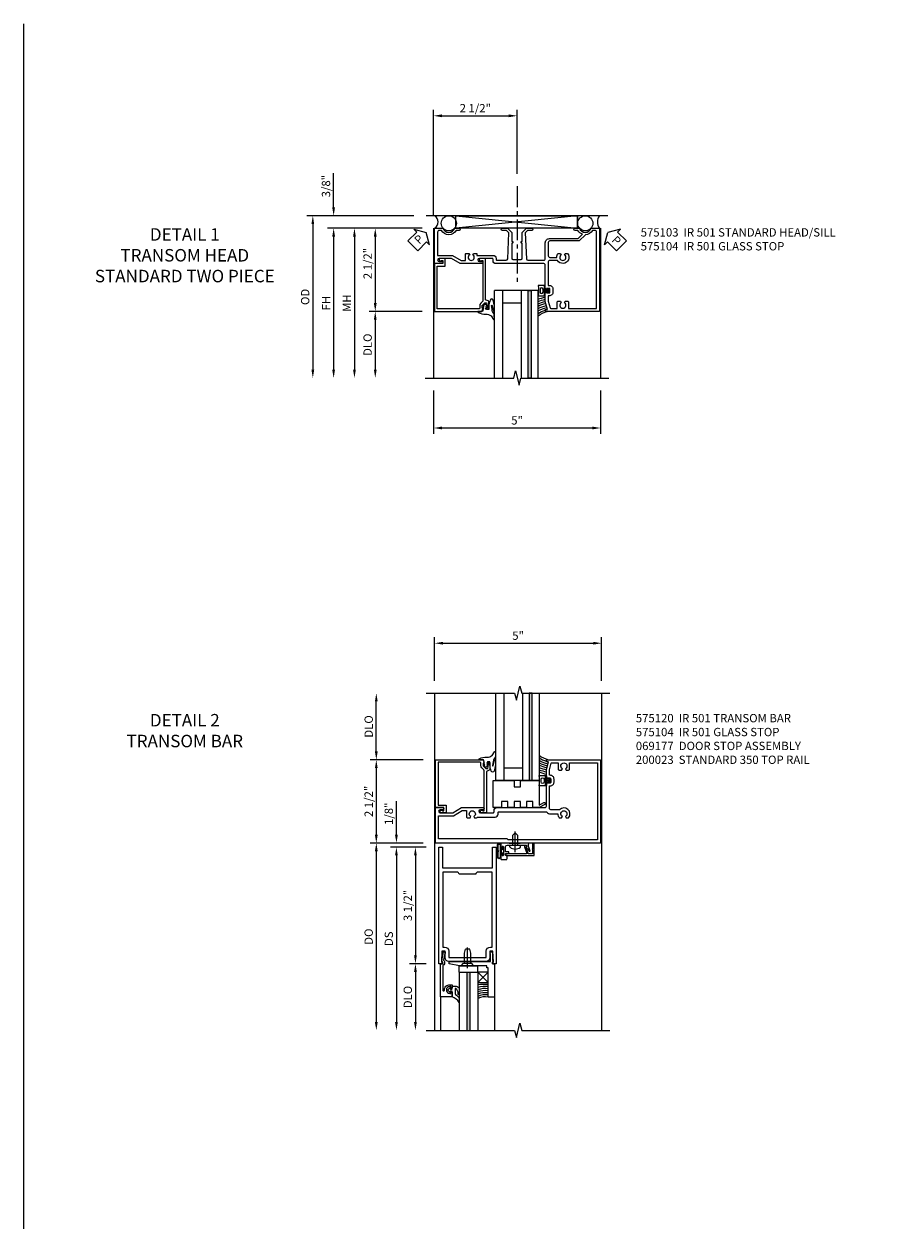
# Model space of a CAD drawing. Extents: x 0 to 114, y 0 to 73.
# Drawn here: x 0 to 27, y 37 to 73 of the extents above; entities that cross this region are included whole.
import ezdxf

# ---------------------------------------------------------------- set-up
doc = ezdxf.new("R2010")
doc.units = 0
doc.header["$LTSCALE"] = 0.5
doc.header["$MEASUREMENT"] = 0
doc.linetypes.add('CENTER', pattern=[2, 1.25, -0.25, 0.25, -0.25])
doc.layers.get('0').update_dxf_attribs({"color": 4, "linetype": 'CONTINUOUS'})
for name, color, linetype in [('CENTER', 1, 'CENTER'), ('DIME', 2, 'CONTINUOUS'), ('FORMAT', 7, 'CONTINUOUS'), ('TEXT', 3, 'CONTINUOUS')]:
    doc.layers.add(name, color=color, linetype=linetype)
doc.styles.get("Standard").update_dxf_attribs({"font": 'arial.ttf'})
doc.styles.add('TXT', font='arial.ttf')
doc.dimstyles.new('EXT_ON-OFF', dxfattribs={"dimscale": 2, "dimtxt": 0.125, "dimasz": 0.125, "dimexe": 0.09, "dimexo": 0.1875, "dimgap": 0.05, "dimtad": 3, "dimdec": 5, "dimzin": 3, "dimdsep": 46, "dimlunit": 5, "dimtxsty": 'TXT', "dimcen": 0, "dimse2": 1, "dimazin": 0, "dimtfac": 1, "dimtdec": 5, "dimtofl": 0, "dimtmove": 0, "dimatfit": 0, "dimfxl": 1, "dimfrac": 2, "dimtolj": 1, "dimtzin": 3, "dimarcsym": 0})
doc.dimstyles.new('EXT_ON-ON', dxfattribs={"dimscale": 2, "dimtxt": 0.125, "dimasz": 0.125, "dimexe": 0.09, "dimexo": 0.1875, "dimgap": 0.05, "dimtad": 3, "dimdec": 5, "dimzin": 3, "dimdsep": 46, "dimlunit": 5, "dimtxsty": 'TXT', "dimcen": 0, "dimazin": 0, "dimtfac": 1, "dimtdec": 5, "dimtofl": 0, "dimtmove": 0, "dimatfit": 0, "dimfxl": 1, "dimfrac": 2, "dimtolj": 1, "dimtzin": 3, "dimarcsym": 0})

# ---------------------------------------------------------------- blocks, each defined once
blk = doc.blocks.new('B200023')
for points in [[(1.612, 0), (1.612, 0.05), (1.644, 0.05), (1.62775, 0.374), (1.534, 0.374), (1.534, 0.1875, -0.41421356), (1.409, 0.0625), (0.315, 0.0625, -0.41421356), (0.19, 0.1875), (0.19, 0.374), (0.09625, 0.374), (0.08, 0.05), (0.112, 0.05), (0.112, 0), (0, 0), (0, 3.5), (0.112, 3.5), (0.112, 2.875), (1.612, 2.875), (1.612, 3.5), (1.724, 3.5), (1.724, 0)], [(1.112, 2.6875), (0.612, 2.6875, 0.41421356), (0.5495, 2.75), (0.125, 2.75), (0.125, 0.499), (0.174, 0.499, -0.41421356), (0.299, 0.374), (0.299, 0.1875), (1.425, 0.1875), (1.425, 0.374, -0.41421356), (1.55, 0.499), (1.599, 0.499), (1.599, 2.75), (1.1745, 2.75, 0.41421356)]]:
    blk.add_lwpolyline(points, format="xyb", close=True)
blk = doc.blocks.new('*D18')
at = {"layer": 'DIME', "color": 0, "lineweight": -2, "transparency": 16777216}
for p, q in [((-0.25, -0.125), (-0.755, -0.125)), ((-0.575, -0.375), (-0.575, -3.375)), ((-0.25, -3.625), (-0.755, -3.625))]:
    blk.add_line(p, q, dxfattribs=at)
at = {"layer": 'DIME', "color": 0, "transparency": 16777216}
for points in [[(-0.617, -0.375), (-0.534, -0.375), (-0.575, -0.125)], [(-0.617, -3.375), (-0.534, -3.375), (-0.575, -3.625)]]:
    blk.add_solid(points, dxfattribs=at)
at = {"layer": 'DIME', "color": 0, "transparency": 16777216, "insert": (-0.805, -1.875), "char_height": 0.25, "attachment_point": 5, "rotation": 90}
blk.add_mtext('\\A1;3 1/2"', dxfattribs=at)
blk = doc.blocks.new('*D17')
at = {"layer": 'DIME', "color": 0, "lineweight": -2, "transparency": 16777216}
for p, q in [((-0.25, -3.625), (-0.755, -3.625)), ((-0.575, -3.875), (-0.575, -5.375))]:
    blk.add_line(p, q, dxfattribs=at)
at = {"layer": 'DIME', "color": 0, "transparency": 16777216}
for points in [[(-0.617, -3.875), (-0.534, -3.875), (-0.575, -3.625)], [(-0.617, -5.375), (-0.534, -5.375), (-0.575, -5.625)]]:
    blk.add_solid(points, dxfattribs=at)
at = {"layer": 'DIME', "color": 0, "transparency": 16777216, "insert": (-0.805, -4.625), "char_height": 0.25, "attachment_point": 5, "rotation": 90}
blk.add_mtext('\\A1;DLO', dxfattribs=at)
blk = doc.blocks.new('B575045')
blk.add_lwpolyline([(-0.9375, -0.0415), (-0.9605, -0.0215), (-0.9605, -0.0015), (-0.9375, -0.0015), (-0.9375, 0.0625), (-0.9995, 0.0625), (-0.9995, 1.0625), (-0.8115, 1.0625), (-0.8115, 0.1875), (-0.7715, 0.1875), (-0.7715, 0.1255), (-0.2075, 0.1255), (-0.1875, 0.1055), (-0.1675, 0.1255), (0.047, 0.1255), (0.3595, 0.063), (0.3595, 0.0005), (-0.8795, 0.0005), (-0.8795, -0.2415), (-0.8695, -0.2415), (-0.8695, -0.2715, -0.4142136), (-0.8895, -0.2915), (-0.9175, -0.2915, -0.4142136), (-0.9375, -0.2715)], format="xyb", close=True)
blk = doc.blocks.new('B128910')
for p, q in [((0, 0.192), (0.081, 0.124)), ((0, -0.192), (0, 0.192)), ((0.081, 0.124), (0.081, -0.124)), ((0.081, 0.095), (0.375, 0.095)), ((0.375, 0.095), (0.5, 0.065)), ((0.5, -0.065), (0.5, 0.065)), ((0, -0.192), (0.081, -0.124)), ((0.081, -0.095), (0.375, -0.095)), ((0.375, -0.095), (0.5, -0.065))]:
    blk.add_line(p, q)
at = {"layer": 'CENTER'}
blk.add_line((-0.07, 0), (0.57, 0), dxfattribs=at)
blk = doc.blocks.new('B127040')
for p, q in [((-0.15625, 0.3125), (-0.15625, 0)), ((0.15625, 0.3125), (-0.15625, 0.3125)), ((-0.15625, 0), (0.15625, 0)), ((0.15625, 0), (0.15625, 0.3125))]:
    blk.add_line(p, q)
blk = doc.blocks.new('B575043')
blk.add_lwpolyline([(-0.862, 0.019), (-0.862, 0.751, -1.005435), (-0.811, 0.752, 0.417392), (-0.652, 0.591), (-0.581, 0.591), (-0.581, 0.676, 0.414214), (-0.613, 0.708), (-0.621, 0.708), (-0.621, 0.649), (-0.652, 0.649, -1), (-0.652, 0.851), (-0.621, 0.851), (-0.621, 0.792), (-0.613, 0.792, 0.414214), (-0.581, 0.824), (-0.581, 0.961), (-0.932, 0.961), (-0.932, -0.034, 0.414214), (-0.927, -0.039), (-0.87, -0.039), (-0.87, -0.106), (-0.893, -0.103), (-0.893, -0.123), (-0.844, -0.395), (-0.797, -0.395, 0.414214), (-0.792, -0.39), (-0.792, -0.35, 0.414214), (-0.797, -0.345), (-0.802, -0.345), (-0.837, -0.15, 0.247203), (-0.812, -0.103), (-0.812, -0.039, 0.37672)], format="xyb", close=True)
blk = doc.blocks.new('B027563-M4')
blk.add_lwpolyline([(0.26, 0.033), (0.26, -0.072, 0.122769), (0.275, -0.131, -0.135669), (0.382, -0.257), (0.382, -0.377, 0.200586), (0.172, -0.21), (0.172, -0.044, 0.427379), (0.162, -0.033), (0.126, -0.033, 0.601007), (0.118, -0.049), (0.129, -0.068, -0.919964), (0.112, -0.08), (0.053, -0.018, -0.417539), (0.053, 0.011), (0.113, 0.074, -0.902954), (0.129, 0.061), (0.117, 0.042, 0.588539), (0.126, 0.027), (0.162, 0.027, 0.437855), (0.172, 0.037), (0.172, 0.095, -0.414168), (0.192, 0.115), (0.293, 0.115, -0.416076), (0.382, 0.026), (0.382, -0.077, -0.073869), (0.375, -0.133, -0.99043), (0.355, -0.132), (0.357, -0.108, 0.262094), (0.275, 0.042, 0.564899), (0.26, 0.033)], format="xyb")
blk = doc.blocks.new('B027342')
for p, q in [((0, 0.1875), (0.5625, 0.1875)), ((0, 0), (0, 0.1875)), ((0, 0), (0.5625, 0)), ((0.5625, 0), (0.5625, 0.1875))]:
    blk.add_line(p, q)
blk = doc.blocks.new('*D1843')
at = {"layer": 'DIME', "color": 0, "lineweight": -2, "transparency": 16777216}
for p, q in [((-1.826, -3.625), (-1.826, -4.93)), ((3.188, -3.625), (3.188, -4.93)), ((-1.576, -4.75), (2.938, -4.75))]:
    blk.add_line(p, q, dxfattribs=at)
at = {"layer": 'DIME', "color": 0, "transparency": 16777216}
for points in [[(-1.576, -4.708), (-1.576, -4.792), (-1.826, -4.75)], [(2.938, -4.708), (2.938, -4.792), (3.188, -4.75)]]:
    blk.add_solid(points, dxfattribs=at)
at = {"layer": 'DIME', "color": 0, "transparency": 16777216, "insert": (0.681, -4.523), "char_height": 0.25, "attachment_point": 5}
blk.add_mtext('\\A1;5"', dxfattribs=at)
blk = doc.blocks.new('*D1844')
at = {"layer": 'DIME', "color": 0, "lineweight": -2, "transparency": 16777216}
for p, q in [((-2.17, 1.25), (-3.756, 1.25)), ((-3.576, 1), (-3.576, -1)), ((-2.17, -1.25), (-3.756, -1.25))]:
    blk.add_line(p, q, dxfattribs=at)
at = {"layer": 'DIME', "color": 0, "transparency": 16777216}
for points in [[(-3.618, 1), (-3.535, 1), (-3.576, 1.25)], [(-3.618, -1), (-3.535, -1), (-3.576, -1.25)]]:
    blk.add_solid(points, dxfattribs=at)
at = {"layer": 'DIME', "color": 0, "transparency": 16777216, "insert": (-3.806, 0.19), "char_height": 0.25, "attachment_point": 5, "rotation": 90}
blk.add_mtext('\\A1;2 1/2"', dxfattribs=at)
blk = doc.blocks.new('*D1845')
at = {"layer": 'DIME', "color": 0, "lineweight": -2, "transparency": 16777216}
for p, q in [((-2.17, 1.25), (-5.006, 1.25)), ((-4.826, 1), (-4.826, -3))]:
    blk.add_line(p, q, dxfattribs=at)
at = {"layer": 'DIME', "color": 0, "transparency": 16777216}
for points in [[(-4.868, 1), (-4.785, 1), (-4.826, 1.25)], [(-4.868, -3), (-4.785, -3), (-4.826, -3.25)]]:
    blk.add_solid(points, dxfattribs=at)
at = {"layer": 'DIME', "color": 0, "transparency": 16777216, "insert": (-5.051, -1), "char_height": 0.25, "attachment_point": 5, "rotation": 90}
blk.add_mtext('\\A1;FH', dxfattribs=at)
blk = doc.blocks.new('*D1846')
at = {"layer": 'DIME', "color": 0, "lineweight": -2, "transparency": 16777216}
for p, q in [((-2.42, 1.625), (-5.631, 1.625)), ((-5.451, 1.375), (-5.451, -3))]:
    blk.add_line(p, q, dxfattribs=at)
at = {"layer": 'DIME', "color": 0, "transparency": 16777216}
for points in [[(-5.493, 1.375), (-5.41, 1.375), (-5.451, 1.625)], [(-5.493, -3), (-5.41, -3), (-5.451, -3.25)]]:
    blk.add_solid(points, dxfattribs=at)
at = {"layer": 'DIME', "color": 0, "transparency": 16777216, "insert": (-5.681, -0.813), "char_height": 0.25, "attachment_point": 5, "rotation": 90}
blk.add_mtext('\\A1;OD', dxfattribs=at)
blk = doc.blocks.new('*D1847')
at = {"layer": 'DIME', "color": 0, "lineweight": -2, "transparency": 16777216}
for p, q in [((-2.17, -1.25), (-3.756, -1.25)), ((-3.576, -1.5), (-3.576, -3))]:
    blk.add_line(p, q, dxfattribs=at)
at = {"layer": 'DIME', "color": 0, "transparency": 16777216}
for points in [[(-3.618, -1.5), (-3.535, -1.5), (-3.576, -1.25)], [(-3.618, -3), (-3.535, -3), (-3.576, -3.25)]]:
    blk.add_solid(points, dxfattribs=at)
at = {"layer": 'DIME', "color": 0, "transparency": 16777216, "insert": (-3.806, -2.25), "char_height": 0.25, "attachment_point": 5, "rotation": 90}
blk.add_mtext('\\A1;DLO', dxfattribs=at)
blk = doc.blocks.new('*D1848')
at = {"layer": 'DIME', "color": 0, "lineweight": -2, "transparency": 16777216}
for p, q in [((-4.826, 1.875), (-4.826, 2.903)), ((-2.42, 1.625), (-5.006, 1.625)), ((-2.17, 1.25), (-5.006, 1.25)), ((-4.826, 1), (-4.826, 0.75))]:
    blk.add_line(p, q, dxfattribs=at)
at = {"layer": 'DIME', "color": 0, "transparency": 16777216}
for points in [[(-4.868, 1.875), (-4.785, 1.875), (-4.826, 1.625)], [(-4.868, 1), (-4.785, 1), (-4.826, 1.25)]]:
    blk.add_solid(points, dxfattribs=at)
at = {"layer": 'DIME', "color": 0, "transparency": 16777216, "insert": (-5.056, 2.514), "char_height": 0.25, "attachment_point": 5, "rotation": 90}
blk.add_mtext('\\A1;3/8"', dxfattribs=at)
blk = doc.blocks.new('PSEAL1')
at = {"layer": 'TEXT', "color": 7}
for p, q in [((-0.575, 0.21), (-0.196, 0.21)), ((-0.575, 0.21), (-0.575, -0.21)), ((-0.196, 0.21), (-0.196, 0.338)), ((-0.196, 0.338), (0, 0)), ((-0.196, -0.338), (0, 0)), ((-0.575, -0.21), (-0.196, -0.21)), ((-0.196, -0.21), (-0.196, -0.338))]:
    blk.add_line(p, q, dxfattribs=at)
at = {"layer": 'TEXT', "color": 3}
blk.add_text('P', height=0.25, dxfattribs=at).set_placement((-0.413, -0.116))
blk = doc.blocks.new('PSEAL2')
at = {"layer": 'TEXT', "color": 7}
for p, q in [((0.196, 0.338), (0, 0)), ((0.196, -0.338), (0, 0)), ((0.196, 0.21), (0.196, 0.338)), ((0.575, 0.21), (0.196, 0.21)), ((0.575, 0.21), (0.575, -0.21)), ((0.196, -0.21), (0.196, -0.338)), ((0.575, -0.21), (0.196, -0.21))]:
    blk.add_line(p, q, dxfattribs=at)
at = {"layer": 'TEXT', "color": 3}
blk.add_text('P', height=0.25, dxfattribs=at).set_placement((0.247, -0.116))
blk = doc.blocks.new('*D1849')
at = {"layer": 'DIME', "color": 0, "lineweight": -2, "transparency": 16777216}
for p, q in [((-2.201, 1.25), (-4.381, 1.25)), ((-4.201, 1), (-4.201, -3))]:
    blk.add_line(p, q, dxfattribs=at)
at = {"layer": 'DIME', "color": 0, "transparency": 16777216}
for points in [[(-4.243, 1), (-4.16, 1), (-4.201, 1.25)], [(-4.243, -3), (-4.16, -3), (-4.201, -3.25)]]:
    blk.add_solid(points, dxfattribs=at)
at = {"layer": 'DIME', "color": 0, "transparency": 16777216, "insert": (-4.426, -1), "char_height": 0.25, "attachment_point": 5, "rotation": 90}
blk.add_mtext('\\A1;MH', dxfattribs=at)
blk = doc.blocks.new('B575103')
for points in [[(-0.495, -0.763), (-0.455, -0.74, 3.732051), (-0.455, -0.648), (-0.495, -0.625), (-0.495, -0.552, -0.414214), (-0.465, -0.522), (-0.434, -0.522), (-0.434, -0.041, -0.414214), (-0.344, 0.049), (-0.313, 0.049, 0.414214), (-0.288, 0.074), (-0.288, 0.357, 0.401819), (-0.331, 0.402), (-1.111, 0.435), (-1.18, 0.366), (-1.18, 0.242, -1), (-1.25, 0.242), (-1.25, 0.395), (-1.12, 0.525), (-0.848, 0.525), (-0.848, 0.556), (-0.808, 0.556, 0.414214), (-0.777, 0.525), (-0.344, 0.525, 0.414214), (-0.313, 0.556), (-0.313, 0.806, 0.414214), (-0.344, 0.837), (-0.777, 0.837, 0.414214), (-0.808, 0.806), (-0.848, 0.806), (-0.848, 0.837), (-1.12, 0.837), (-1.25, 0.967), (-1.25, 1.12, -1), (-1.18, 1.12), (-1.18, 0.996), (-1.111, 0.927), (-0.331, 0.96, 0.401819), (-0.288, 1.005), (-0.288, 1.484, 0.414214), (-0.333, 1.529), (-0.813, 1.529, -0.414214), (-0.938, 1.654), (-0.938, 2.514), (-1.07, 2.646, -0.17546), (-1.18, 2.509), (-1.18, 2.424, -1), (-1.25, 2.424), (-1.25, 2.553, 0.704158), (-1.25, 2.907), (-1.25, 3.157), (1.25, 3.157), (1.25, 1.559, -0.414214), (1.22, 1.529), (1.188, 1.529), (1.188, 1.591), (0.954, 1.529), (0.697, 1.529, -0.414214), (0.672, 1.554), (0.672, 1.561), (0.694, 1.561), (0.694, 1.645, 0.414214), (0.669, 1.67), (0.581, 1.67, 0.414214), (0.556, 1.645), (0.556, 1.561), (0.578, 1.561), (0.578, 1.554, -0.414214), (0.553, 1.529), (-0.143, 1.529, 0.414214), (-0.188, 1.484), (-0.188, 0.701), (-0.208, 0.681), (-0.188, 0.661), (-0.188, 0.049, -0.414214), (-0.278, -0.041), (-0.319, -0.041, 0.414214), (-0.344, -0.066), (-0.344, -0.451, 1), (-0.25, -0.451), (-0.25, -0.373, -1), (-0.188, -0.373), (-0.188, -1.023), (-0.344, -1.283), (-0.344, -1.658, 1), (-0.25, -1.658), (-0.25, -1.58, -1), (-0.188, -1.58), (-0.188, -1.795), (-1.25, -1.795), (-1.25, -1.545, 0.704158), (-1.25, -1.191), (-1.25, -1.062, -1), (-1.18, -1.062), (-1.18, -1.147, -0.564328), (-1.18, -1.589), (-1.18, -1.66, 0.414214), (-1.135, -1.705), (-0.434, -1.705), (-0.434, -1.258), (-0.278, -0.998), (-0.278, -0.866), (-0.465, -0.866, -0.414214), (-0.495, -0.836)], [(0.942, 2.198, -0.414214), (0.972, 2.228), (1.16, 2.228), (1.16, 3.067), (-1.135, 3.067, 0.414214), (-1.18, 3.022), (-1.18, 2.951, -0.262115), (-1.055, 2.731), (-0.868, 2.543), (-0.868, 1.664, 0.414214), (-0.823, 1.619), (-0.42, 1.619, 0.414214), (-0.375, 1.664), (-0.375, 1.874, -0.181954), (-0.495, 1.919), (-0.495, 1.987), (-0.455, 2.01, 3.732051), (-0.455, 2.102), (-0.495, 2.125), (-0.495, 2.194, -1.105099), (-0.285, 1.898), (-0.285, 1.664, 0.414214), (-0.24, 1.619), (0.466, 1.619), (0.466, 1.645, -0.414214), (0.581, 1.76), (0.669, 1.76, -0.414214), (0.784, 1.645), (0.784, 1.619), (0.943, 1.619), (1.145, 1.673, 0.339937), (1.16, 1.692), (1.16, 1.884), (0.972, 1.884, -0.414214), (0.942, 1.914), (0.942, 1.987), (0.982, 2.01, 3.732051), (0.982, 2.102), (0.942, 2.125)]]:
    blk.add_lwpolyline(points, format="xyb", close=True)
blk = doc.blocks.new('B575104')
blk.add_lwpolyline([(1.147, -0.336), (1.147, -0.365), (1.075, -0.365, -0.198912), (1.058, -0.358), (0.991, -0.291), (0.991, -0.232), (1.109, -0.207), (1.147, -0.207), (1.147, -0.236), (1.159, -0.236, 0.414214), (1.179, -0.216), (1.179, -0.187, 0.414214), (1.159, -0.167), (0.958, -0.167, 0.315299), (0.934, -0.183), (0.91, -0.251, -0.315299), (0.886, -0.267), (-0.344, -0.267), (-0.344, -0.415, 1.732051), (-0.284, -0.38), (-0.284, -0.342), (0.926, -0.342, -0.198912), (0.943, -0.349), (1.004, -0.41, 0.198912), (1.076, -0.44), (1.15, -0.44, -0.414214), (1.175, -0.465), (1.175, -1.72), (-0.113, -1.72), (-0.113, -1.474), (-0.344, -1.474), (-0.344, -1.622, 1.732051), (-0.284, -1.587), (-0.284, -1.549), (-0.188, -1.549), (-0.188, -1.795), (1.25, -1.795), (1.25, -0.372)], format="xyb", close=True)
blk = doc.blocks.new('*D1850')
at = {"layer": 'DIME', "color": 0, "lineweight": -2, "transparency": 16777216}
for p, q in [((-1.826, 1.625), (-1.826, 4.806)), ((0.681, 2.886), (0.681, 4.806)), ((-1.576, 4.626), (0.431, 4.626))]:
    blk.add_line(p, q, dxfattribs=at)
at = {"layer": 'DIME', "color": 0, "transparency": 16777216}
for points in [[(-1.576, 4.668), (-1.576, 4.584), (-1.826, 4.626)], [(0.431, 4.668), (0.431, 4.584), (0.681, 4.626)]]:
    blk.add_solid(points, dxfattribs=at)
at = {"layer": 'DIME', "color": 0, "transparency": 16777216, "insert": (-0.573, 4.855), "char_height": 0.25, "attachment_point": 5}
blk.add_mtext('\\A1;2 1/2"', dxfattribs=at)
blk = doc.blocks.new('B027074-M2')
blk.add_lwpolyline([(-0.144, 0.062), (-0.149, 0.035), (-0.257, 0.069), (-0.261, 0.13), (-0.259, 0.205), (-0.29, 0.195, 0.12571), (-0.341, -0.037, -0.226084), (-0.391, -0.19), (-0.502, -0.264, 0.644976), (-0.49, -0.29), (-0.361, -0.289, 0.151869), (-0.316, -0.272), (-0.257, -0.238, -0.029345), (-0.205, -0.221), (-0.083, -0.204, -0.653812), (-0.076, -0.224), (-0.241, -0.268, 1.018221), (-0.239, -0.29), (-0.105, -0.29, 0.064432), (0.084, -0.251, 0.752072), (0.084, -0.165, 0.070356), (-0.105, -0.124), (-0.201, -0.124), (-0.201, -0.051), (-0.147, -0.029), (-0.142, -0.068), (-0.106, -0.034), (-0.084, -0.065), (-0.03, -0.004), (-0.096, 0.052), (-0.106, 0.027)], format="xyb", close=True)
blk = doc.blocks.new('B127191M')
blk.add_lwpolyline([(-0.342, -0.086), (-0.342, 0.086), (-0.357, 0.156), (-0.166, 0.156), (-0.166, -0.156), (-0.357, -0.156)], close=True)
for points in [[(-0.209, -0.041, -1), (-0.299, -0.041), (-0.299, 0.041, -1), (-0.209, 0.041)], [(-0.166, -0.156), (-0.166, 0.156), (-0.151, 0.156, -0.414214), (-0.141, 0.146), (-0.141, 0.041, 0.414214), (-0.116, 0.016), (-0.026, 0.016, -1), (-0.026, -0.016), (-0.116, -0.016, 0.414214), (-0.141, -0.041), (-0.141, -0.146, -0.414214), (-0.151, -0.156)]]:
    blk.add_lwpolyline(points, format="xyb", close=True)
blk.add_lwpolyline([(-0.054, 0.016, 0.577261), (-0.049, 0.024), (-0.078, 0.048, -0.986654), (-0.054, 0.062), (-0.011, 0.015, -0.132542), (-0.01, 0.01), (-0.01, -0.01, -0.132542), (-0.011, -0.015), (-0.054, -0.062, -0.986654), (-0.078, -0.048), (-0.049, -0.024, 0.577261), (-0.054, -0.016)], format="xyb")
blk = doc.blocks.new('S575GT13125')
h = blk.add_hatch(color=256)
h.dxf.hatch_style = 1
h.paths.add_polyline_path([(1.017, 0.625), (1.107, 0.625), (1.107, 3.25), (1.017, 3.25)])
at = {"linetype": 'Continuous'}
for p, q in [((0, 3.25), (0, 0.625)), ((0.25, 3.25), (0.25, 0.625)), ((0.812, 3.25), (0.812, 0.625)), ((1.312, 3.25), (1.312, 0.625)), ((0.812, 1), (0.25, 1)), ((1.312, 0.625), (0, 0.625))]:
    blk.add_line(p, q, dxfattribs=at)
blk.add_lwpolyline([(1.017, 0.625), (1.107, 0.625), (1.107, 3.25), (1.017, 3.25)], close=True)
for centre, radius, start, end in [((1.868, 2.168), 0.96, 234.6637, 253.1457), ((1.755, 1.988), 0.811, 236.9864, 253.8612), ((1.755, 1.988), 0.874, 239.6304, 258.2379), ((1.755, 1.988), 0.937, 241.8623, 258.0267), ((1.755, 1.988), 1, 243.7755, 257.8422), ((1.755, 1.988), 1.063, 245.4362, 257.7554), ((1.755, 1.988), 1.126, 246.8928, 258.4501), ((1.755, 1.988), 1.189, 248.1818, 259.0697)]:
    blk.add_arc(centre, radius, start, end, dxfattribs=at)
at = {"xscale": -1, "rotation": 90}
blk.add_blockref('B027074-M2', (-0.291, 0.991), dxfattribs=at)
at = {"linetype": 'Continuous'}
blk.add_blockref('B127191M', (1.67, 0.625), dxfattribs=at)
blk = doc.blocks.new('*D1872')
at = {"layer": 'DIME', "color": 0, "linetype": 'Continuous', "lineweight": -2, "transparency": 16777216}
for p, q in [((-0.344, 2.5), (-1.93, 2.5)), ((-1.75, 2.25), (-1.75, 0.25)), ((-0.344, 0), (-1.93, 0))]:
    blk.add_line(p, q, dxfattribs=at)
at = {"layer": 'DIME', "color": 0, "linetype": 'Continuous', "transparency": 16777216}
for points in [[(-1.792, 2.25), (-1.708, 2.25), (-1.75, 2.5)], [(-1.792, 0.25), (-1.708, 0.25), (-1.75, 0)]]:
    blk.add_solid(points, dxfattribs=at)
at = {"layer": 'DIME', "color": 0, "linetype": 'Continuous', "transparency": 16777216, "insert": (-1.979, 1.25), "char_height": 0.25, "attachment_point": 5, "rotation": 90}
blk.add_mtext('\\A1;2 1/2"', dxfattribs=at)
blk = doc.blocks.new('B575120')
for points in [[(0.143, 1.529), (-0.553, 1.529, -0.414214), (-0.578, 1.554), (-0.578, 1.561), (-0.556, 1.561), (-0.556, 1.645, 0.414214), (-0.581, 1.67), (-0.669, 1.67, 0.414214), (-0.694, 1.645), (-0.694, 1.561), (-0.672, 1.561), (-0.672, 1.554, -0.414214), (-0.697, 1.529), (-0.954, 1.529), (-1.188, 1.591), (-1.188, 1.529), (-1.22, 1.529, -0.414214), (-1.25, 1.559), (-1.25, 3.157), (1.25, 3.157), (1.25, -1.795), (0.188, -1.795), (0.188, -1.58, -1), (0.25, -1.58), (0.25, -1.658, 1), (0.344, -1.658), (0.344, -1.283), (0.188, -1.023), (0.188, -0.373, -1), (0.25, -0.373), (0.25, -0.451, 1), (0.344, -0.451), (0.344, -0.066, 0.414214), (0.319, -0.041), (0.278, -0.041, -0.414214), (0.188, 0.049), (0.188, 1.484, 0.414214)], [(0.495, 2.194, 0.980199), (0.25, 1.924), (0.25, 1.664, -0.414214), (0.205, 1.619), (-0.466, 1.619), (-0.466, 1.645, 0.414214), (-0.581, 1.76), (-0.669, 1.76, 0.414214), (-0.784, 1.645), (-0.784, 1.619), (-0.943, 1.619), (-1.145, 1.673, -0.339937), (-1.16, 1.692), (-1.16, 1.884), (-0.972, 1.884, 0.414214), (-0.942, 1.914), (-0.942, 1.987), (-0.982, 2.01, -3.732051), (-0.982, 2.102), (-0.942, 2.125), (-0.942, 2.198, 0.414214), (-0.972, 2.228), (-1.16, 2.228), (-1.16, 3.067), (1.156, 3.067), (1.156, 0.386), (1.125, 0.355), (1.125, -1.705), (0.434, -1.705), (0.434, -1.258), (0.278, -0.998), (0.278, -0.866), (0.465, -0.866, 0.414214), (0.495, -0.836), (0.495, -0.763), (0.455, -0.74, -3.732051), (0.455, -0.648), (0.495, -0.625), (0.495, -0.568, 0.375565), (0.469, -0.538), (0.469, -0.012, 0.414214), (0.379, 0.078), (0.338, 0.078, -0.414214), (0.313, 0.103), (0.313, 1.533, 0.224251), (0.375, 1.664), (0.375, 1.874, 0.181954), (0.495, 1.919), (0.495, 1.987), (0.455, 2.01, -3.732051), (0.455, 2.102), (0.495, 2.125)]]:
    blk.add_lwpolyline(points, format="xyb", close=True)
blk = doc.blocks.new('*D1873')
at = {"layer": 'DIME', "color": 0, "linetype": 'Continuous', "lineweight": -2, "transparency": 16777216}
for p, q in [((0, 4.875), (0, 6.18)), ((5.014, 4.875), (5.014, 6.18)), ((0.25, 6), (4.764, 6))]:
    blk.add_line(p, q, dxfattribs=at)
at = {"layer": 'DIME', "color": 0, "linetype": 'Continuous', "transparency": 16777216}
for points in [[(0.25, 6.042), (0.25, 5.958), (0, 6)], [(4.764, 6.042), (4.764, 5.958), (5.014, 6)]]:
    blk.add_solid(points, dxfattribs=at)
at = {"layer": 'DIME', "color": 0, "linetype": 'Continuous', "transparency": 16777216, "insert": (2.507, 6.227), "char_height": 0.25, "attachment_point": 5}
blk.add_mtext('\\A1;5"', dxfattribs=at)
blk = doc.blocks.new('*D1874')
at = {"layer": 'DIME', "color": 0, "lineweight": -2, "transparency": 16777216}
for p, q in [((-1.75, 2.75), (-1.75, 4.25)), ((-0.344, 2.5), (-1.93, 2.5))]:
    blk.add_line(p, q, dxfattribs=at)
at = {"layer": 'DIME', "color": 0, "transparency": 16777216}
for points in [[(-1.792, 4.25), (-1.708, 4.25), (-1.75, 4.5)], [(-1.792, 2.75), (-1.708, 2.75), (-1.75, 2.5)]]:
    blk.add_solid(points, dxfattribs=at)
at = {"layer": 'DIME', "color": 0, "transparency": 16777216, "insert": (-1.979, 3.5), "char_height": 0.25, "attachment_point": 5, "rotation": 90}
blk.add_mtext('\\A1;DLO', dxfattribs=at)
blk = doc.blocks.new('B060315')
blk.add_lwpolyline([(0.128, 2.723, 0.814698), (0.08, 2.713), (0.094, 2.674, 0.414214), (0.113, 2.665), (0.305, 2.735, -0.520567), (0.325, 2.721), (0.325, 2.333), (0.325, 2.118, 1), (0.375, 2.118), (0.375, 2.955), (0, 2.955), (0.003, 2.905), (0.174, 2.905), (0.177, 2.905), (0.187, 2.895), (0.197, 2.905), (0.325, 2.905), (0.325, 2.79, -0.315299), (0.315, 2.776), (0.147, 2.715, -0.397334)], format="xyb", close=True)
blk = doc.blocks.new('B027078')
blk.add_line((-0.174, 0.089), (-0.174, -0.098))
for points in [[(-0.08, 0.184), (-0.08, -0.184, -1), (-0.174, -0.184), (-0.174, 0.184, -1)], [(-0.154, -0.014), (-0.142, -0.002, 0.414214), (-0.142, 0.002), (-0.154, 0.014), (-0.154, 0.184, -1), (-0.1, 0.184), (-0.1, -0.184, -0.999986), (-0.154, -0.184)]]:
    blk.add_lwpolyline(points, format="xyb", close=True)
blk.add_lwpolyline([(-0.08, 0.068), (-0.08, -0.068, 0.414214), (-0.07, -0.078), (-0.026, -0.078), (-0.026, -0.128, 0.412786), (-0.019, -0.135), (-0.013, -0.135, 0.413204), (-0.006, -0.128), (-0.006, -0.068, 0.414214), (-0.016, -0.058), (-0.06, -0.058), (-0.06, -0.009, 1), (-0.06, 0.009), (-0.06, 0.057), (-0.016, 0.057, 0.414214), (-0.006, 0.067), (-0.006, 0.128, 0.414214), (-0.013, 0.135), (-0.019, 0.135, 0.414214), (-0.026, 0.128), (-0.026, 0.077), (-0.07, 0.077, 0.415987), (-0.08, 0.067)], format="xyb")
blk = doc.blocks.new('B069176')
blk.add_lwpolyline([(0.133, 1.955, 1), (0.133, 1.989), (0.115, 1.989, -1), (0.115, 2.035), (0.365, 2.035, -1), (0.365, 1.989), (0.347, 1.989, 1), (0.347, 1.955), (0.469, 1.955, 0.414214), (0.5, 1.986), (0.5, 2.112, 0.414214), (0.469, 2.143), (0.38, 2.143), (0.373, 2.105, -0.36397), (0.359, 2.093), (0.329, 2.093, -0.388879), (0.314, 2.107), (0.306, 2.193), (0.265, 2.193), (0.265, 2.093), (0.127, 2.093, -0.414214), (0.065, 2.155), (0.065, 2.37, -0.438529), (0.065, 2.416), (0.065, 2.733), (0.141, 2.733, -0.059164), (0.242, 2.806, 0.853548), (0.232, 2.834), (0.108, 2.789), (0.03, 2.789), (0.02, 2.799), (0.01, 2.789), (0, 2.789), (0.013, 2.541), (0.013, 2.203), (0, 1.955)], format="xyb", close=True)
at = {"rotation": 90}
blk.add_blockref('B027078', (0.242, 2.035), dxfattribs=at)
blk = doc.blocks.new('B069177')
for name in ['B060315', 'B069176']:
    blk.add_blockref(name, (0, 0))
blk = doc.blocks.new('B127070')
blk.add_lwpolyline([(0.562, -0.188), (0.375, -0.188), (0.375, 0), (0.187, 0), (0.187, -0.188), (-0.063, -0.188), (-0.063, 0.625), (0.562, 0.625), (0.562, 0.437), (0.75, 0.437), (0.75, 0.625), (1.312, 0.625), (1.312, -0.116), (1.453, -0.035, -1), (1.484, -0.089), (1.312, -0.188), (1.125, -0.188), (1.125, 0), (0.937, 0), (0.937, -0.188), (0.75, -0.188), (0.75, 0), (0.562, 0)], format="xyb", close=True)
blk = doc.blocks.new('*D1875')
at = {"layer": 'DIME', "color": 0, "linetype": 'Continuous', "lineweight": -2, "transparency": 16777216}
for p, q in [((-0.375, 0), (-1.93, 0)), ((-1.75, -0.25), (-1.75, -5.375))]:
    blk.add_line(p, q, dxfattribs=at)
at = {"layer": 'DIME', "color": 0, "linetype": 'Continuous', "transparency": 16777216}
for points in [[(-1.792, -0.25), (-1.708, -0.25), (-1.75, 0)], [(-1.792, -5.375), (-1.708, -5.375), (-1.75, -5.625)]]:
    blk.add_solid(points, dxfattribs=at)
at = {"layer": 'DIME', "color": 0, "linetype": 'Continuous', "transparency": 16777216, "insert": (-1.979, -2.812), "char_height": 0.25, "attachment_point": 5, "rotation": 90}
blk.add_mtext('\\A1;DO', dxfattribs=at)
blk = doc.blocks.new('*D1876')
at = {"layer": 'DIME', "color": 0, "lineweight": -2, "transparency": 16777216}
for p, q in [((-0.375, -0.125), (-1.326, -0.125)), ((-1.146, -0.375), (-1.146, -5.375))]:
    blk.add_line(p, q, dxfattribs=at)
at = {"layer": 'DIME', "color": 0, "transparency": 16777216}
for points in [[(-1.188, -0.375), (-1.104, -0.375), (-1.146, -0.125)], [(-1.188, -5.375), (-1.104, -5.375), (-1.146, -5.625)]]:
    blk.add_solid(points, dxfattribs=at)
at = {"layer": 'DIME', "color": 0, "transparency": 16777216, "insert": (-1.375, -2.875), "char_height": 0.25, "attachment_point": 5, "rotation": 90}
blk.add_mtext('\\A1;DS', dxfattribs=at)
blk = doc.blocks.new('*D1877')
at = {"layer": 'DIME', "color": 0, "lineweight": -2, "transparency": 16777216}
for p, q in [((-1.146, 0.25), (-1.146, 1.255)), ((-0.344, 0), (-1.326, 0)), ((-0.375, -0.125), (-1.326, -0.125)), ((-1.146, -0.375), (-1.146, -0.625))]:
    blk.add_line(p, q, dxfattribs=at)
at = {"layer": 'DIME', "color": 0, "transparency": 16777216}
for points in [[(-1.188, 0.25), (-1.104, 0.25), (-1.146, 0)], [(-1.188, -0.375), (-1.104, -0.375), (-1.146, -0.125)]]:
    blk.add_solid(points, dxfattribs=at)
at = {"layer": 'DIME', "color": 0, "transparency": 16777216, "insert": (-1.375, 0.878), "char_height": 0.25, "attachment_point": 5, "rotation": 90}
blk.add_mtext('\\A1;1/8"', dxfattribs=at)
blk = doc.blocks.new('S200TR10MKCADS')
h = blk.add_hatch(color=256)
h.dxf.hatch_style = 1
h.paths.add_polyline_path([(1.06225, -3.8755), (0.97225, -3.8755), (0.97225, -5.625), (1.06225, -5.625)])
for p, q in [((0.736, -3.8755), (0.736, -5.625)), ((0.736, -3.8755), (1.2985, -3.8755)), ((0.97225, -3.8755), (0.97225, -5.625)), ((0.97225, -3.8755), (1.06225, -3.8755)), ((1.06225, -3.8755), (1.06225, -5.625)), ((1.2985, -4.188), (1.611, -3.8755)), ((1.2985, -3.8755), (1.611, -4.188)), ((1.2985, -3.8755), (1.2985, -5.625)), ((0.174501, -4.625), (0.174501, -5.625)), ((1.799, -4.625), (1.799, -5.625))]:
    blk.add_line(p, q)
for centre, radius, start, end in [((1.508084, -5.713417), 1.465529, 85.973131, 98.2281985), ((1.516492, -5.22584), 0.916563, 84.0816536, 103.7689547), ((1.519084, -5.085887), 0.714935, 82.6944663, 107.9842566), ((1.518264, -5.164021), 0.730891, 82.7900654, 107.5113258), ((1.519726, -5.121921), 0.627374, 81.7273786, 110.663097), ((1.521331, -5.078946), 0.523257, 80.244325, 115.2235784), ((1.522601, -5.152321), 0.534679, 80.4835185, 114.7982072)]:
    blk.add_arc(centre, radius, start, end)
for name, p in [('B200023', (0.125, -3.625)), ('B027342', (0.736, -3.8755)), ('B127040', (1.45475, -4.188)), ('B027563-M4', (0.353501, -4.414))]:
    blk.add_blockref(name, p)
for name, p, rotation in [('B128910', (0.98823, -3.688), 90), ('B575045', (0.7995, -3.5625), 180)]:
    blk.add_blockref(name, p, dxfattribs=dict(rotation=rotation))
at = {"xscale": -1, "rotation": 180}
blk.add_blockref('B575043', (1.106875, -3.6635), dxfattribs=at)
at = {"layer": 'DIME'}
dim = blk.add_linear_dim(base=(-0.5755, -3.625), p1=(0.125, -0.125), p2=(0.125, -3.625), angle=90, dimstyle='EXT_ON-ON', override={"dimpost": '"'}, dxfattribs=at)
dim.commit()
dim.dimension.update_dxf_attribs({"geometry": '*D18', "text_midpoint": (-0.804849, -1.875)})
dim = blk.add_linear_dim(base=(-0.5755, -5.624985), p1=(0.125, -3.625), p2=(-0.25, -5.624985), angle=90, text='DLO', dimstyle='EXT_ON-OFF', override={"dimpost": '"'}, dxfattribs=at)
dim.commit()
dim.dimension.update_dxf_attribs({"geometry": '*D17', "text_midpoint": (-0.804849, -4.624993)})
blk = doc.blocks.new('S575HH101KCADS')
for p, q in [((3.40648, 1.625), (-2.04552, 1.625)), ((-1.153303, 1.625), (2.494981, 1.25)), ((2.494981, 1.625), (-1.153303, 1.25)), ((-1.153303, 1.25), (-1.153303, 1.625)), ((2.494981, 1.25), (2.494981, 1.625)), ((-1.82625, 1.25), (-1.82625, -3.250015)), ((3.18825, 1.25), (3.18825, -3.25))]:
    blk.add_line(p, q)
at = {"linetype": 'Continuous'}
blk.add_lwpolyline([(-1.153303, 1.25), (-1.153303, 1.625), (2.494981, 1.625), (2.494981, 1.25)], close=True, dxfattribs=at)
blk.add_lwpolyline([(-2.07625, -3.250015), (0.582874, -3.250015), (0.635943, -3.037799), (0.743495, -3.462216), (0.796564, -3.25), (3.43825, -3.25)], dxfattribs=at)
for centre in [(-1.368223, 1.398035), (2.729693, 1.398035)]:
    blk.add_circle(centre, 0.227349)
for centre, radius, start, end in [((-1.913973, 1.4375), 0.222061, 302.396137, 57.603863), ((3.407, 1.4375), 0.3125, 143.1301024, 216.8698976)]:
    blk.add_arc(centre, radius, start, end)
at = {"layer": 'CENTER'}
blk.add_line((0.681, 2.511122), (0.681, -0.386657), dxfattribs=at)
at = {"linetype": 'Continuous', "rotation": 270}
for name in ['B575103', 'B575104']:
    blk.add_blockref(name, (0, 0), dxfattribs=at)
at = {"xscale": -1, "rotation": 180}
blk.add_blockref('S575GT13125', (0, 0), dxfattribs=at)
at = {"layer": 'TEXT'}
for name, p, rotation in [('PSEAL1', (-2.045, 1.125), 44.99999999999993), ('PSEAL2', (3.407, 1.125), 315.0000000000001)]:
    blk.add_blockref(name, p, dxfattribs=dict(at, rotation=rotation))
at = {"layer": 'DIME'}
for base, p1, p2, picture, middle in [((0.681, 4.625914), (-1.82625, 1.25), (0.681, 2.511122), '*D1850', (-0.572625, 4.855177)), ((3.18825, -4.75), (-1.82625, -3.250015), (3.18825, -3.25), '*D1843', (0.681, -4.522868))]:
    dim = blk.add_linear_dim(base=base, p1=p1, p2=p2, dimstyle='EXT_ON-ON', override={"dimpost": '"'}, dxfattribs=at)
    dim.commit()
    dim.dimension.update_dxf_attribs({"geometry": picture, "text_midpoint": middle})
dim = blk.add_linear_dim(base=(-4.82625, 1.625), p1=(-1.795, 1.25), p2=(-2.045, 1.625), angle=90, dimstyle='EXT_ON-ON', override={"dimpost": '"'}, dxfattribs=at)
dim.commit()
dim.dimension.update_dxf_attribs({"geometry": '*D1848', "text_midpoint": (-5.055599, 2.514222)})
for base, p1, text, picture, middle in [((-5.45125, -3.250015), (-2.045, 1.625), 'OD', '*D1846', (-5.680599, -0.812507)), ((-4.82625, -3.250015), (-1.795, 1.25), 'FH', '*D1845', (-5.05125, -1.000007)), ((-4.20125, -3.250015), (-1.82625, 1.25), 'MH', '*D1849', (-4.42625, -1.000007)), ((-3.57625, -3.250015), (-1.795, -1.25), 'DLO', '*D1847', (-3.805599, -2.250007))]:
    dim = blk.add_linear_dim(base=base, p1=p1, p2=(-2.07625, -3.250015), angle=90, text=text, dimstyle='EXT_ON-OFF', override={"dimpost": '"'}, dxfattribs=at)
    dim.commit()
    dim.dimension.update_dxf_attribs({"geometry": picture, "text_midpoint": middle})
dim = blk.add_linear_dim(base=(-3.57625, -1.25), p1=(-1.795, 1.25), p2=(-1.795, -1.25), angle=90, dimstyle='EXT_ON-ON', override={"dimpost": '"'}, dxfattribs=at)
dim.commit()
dim.dimension.update_dxf_attribs({"geometry": '*D1844', "text_midpoint": (-3.57625, 0.189941), "dimtype": 160})
blk = doc.blocks.new('S575DP102MKCADS')
for p, q in [((0, 4.5), (0, -5.62602)), ((5.0145, 4.499985), (5.0145, -5.626034)), ((2.502237, -0.065), (2.580237, -0.065)), ((2.580237, -0.115261), (2.580237, -0.065))]:
    blk.add_line(p, q)
at = {"linetype": 'Continuous'}
for points in [[(-0.25, 4.5), (2.403266, 4.5), (2.456335, 4.287784), (2.563887, 4.712201), (2.616955, 4.499985), (5.2645, 4.499985)], [(-0.25, -5.62602), (2.403266, -5.62602), (2.456335, -5.838236), (2.563887, -5.413818), (2.616955, -5.626034), (5.2645, -5.626034)]]:
    blk.add_lwpolyline(points, dxfattribs=at)
for points in [[(2.419237, 0.31), (2.336238, 0.227), (2.336238, -0.065), (2.502237, -0.065), (2.502237, 0.227), (2.419238, 0.31)], [(2.258237, -0.115261), (2.258237, -0.065), (2.336238, -0.065)]]:
    blk.add_lwpolyline(points)
for centre, radius, start, end in [((2.273238, -0.115261), 0.015, 179.99991, 232.3747), ((2.419237, 0.07415), 0.25415, 232.3746, 307.6254), ((2.565237, -0.115261), 0.015, 307.6257, 0)]:
    blk.add_arc(centre, radius, start, end)
at = {"layer": 'CENTER'}
blk.add_line((2.419237, -0.277093), (2.419237, 0.384058), dxfattribs=at)
at = {"linetype": 'Continuous'}
for name in ['S575GT13125', 'B127070']:
    blk.add_blockref(name, (1.82625, 1.25), dxfattribs=at)
at = {"linetype": 'Continuous', "rotation": 270}
for name, p in [('B575120', (1.82625, 1.25)), ('B069177', (0.03125, 0))]:
    blk.add_blockref(name, p, dxfattribs=at)
at = {"linetype": 'Continuous', "xscale": -1, "rotation": 270}
blk.add_blockref('B575104', (1.82625, 1.25), dxfattribs=at)
at = {"layer": 'DIME', "linetype": 'Continuous'}
dim = blk.add_linear_dim(base=(5.0145, 5.999985), p1=(0, 4.5), p2=(5.0145, 4.5), text='5"', dimstyle='EXT_ON-ON', override={"dimpost": '"'}, dxfattribs=at)
dim.commit()
dim.dimension.update_dxf_attribs({"geometry": '*D1873', "text_midpoint": (2.50725, 6.227117)})
at = {"layer": 'DIME'}
for base, p1, p2, text, picture, middle in [((-1.75, 4.5), (0.03125, 2.5), (-0.25, 4.5), 'DLO', '*D1874', (-1.979349, 3.5)), ((-1.146, -5.624985), (0, -0.125), (-0.25, -5.624985), 'DS', '*D1876', (-1.375263, -2.874993))]:
    dim = blk.add_linear_dim(base=base, p1=p1, p2=p2, angle=90, text=text, dimstyle='EXT_ON-OFF', override={"dimpost": '"'}, dxfattribs=at)
    dim.commit()
    dim.dimension.update_dxf_attribs({"geometry": picture, "text_midpoint": middle})
at = {"layer": 'DIME', "linetype": 'Continuous'}
dim = blk.add_linear_dim(base=(-1.75, 0), p1=(0.03125, 2.5), p2=(0.03125, 0), angle=90, dimstyle='EXT_ON-ON', override={"dimpost": '"'}, dxfattribs=at)
dim.commit()
dim.dimension.update_dxf_attribs({"geometry": '*D1872', "text_midpoint": (-1.979263, 1.25)})
at = {"layer": 'DIME'}
dim = blk.add_linear_dim(base=(-1.146, 0), p1=(0, -0.125), p2=(0.03125, 0), angle=90, dimstyle='EXT_ON-ON', override={"dimpost": '"'}, dxfattribs=at)
dim.commit()
dim.dimension.update_dxf_attribs({"geometry": '*D1877', "text_midpoint": (-1.375263, 0.877541)})
at = {"layer": 'DIME', "linetype": 'Continuous'}
dim = blk.add_linear_dim(base=(-1.75, -5.624985), p1=(0, 0), p2=(-0.25, -5.624985), angle=90, text='DO', dimstyle='EXT_ON-OFF', override={"dimpost": '"'}, dxfattribs=at)
dim.commit()
dim.dimension.update_dxf_attribs({"geometry": '*D1875', "text_midpoint": (-1.979349, -2.812493)})

msp = doc.modelspace()

# ---------------------------------------------------------------- linework, layer by layer
at = {"layer": 'FORMAT'}
msp.add_lwpolyline([(113.657271, 0.375), (0.375, 0.375), (0.375, 73.181282)], dxfattribs=at)

# ---------------------------------------------------------------- block references
for name, p in [('S575HH101KCADS', (14.500138, 65.796128)), ('S575DP102MKCADS', (12.705138, 48.582418)), ('S200TR10MKCADS', (12.705138, 48.582418))]:
    msp.add_blockref(name, p)

# ---------------------------------------------------------------- texts
at = {"layer": 'TEXT'}
for s, insert, char_height, width, attachment_point in [('DETAIL 1\\PTRANSOM HEAD\\PSTANDARD TWO PIECE', (5.204749, 67.046128), 0.375, 6.5, 2), ('\\pt2;575103  IR 501 STANDARD HEAD/SILL\\P575104  IR 501 GLASS STOP', (18.893044, 67.046128), 0.25, 9.47894989, 1), ('DETAIL 2\\PTRANSOM BAR', (5.204749, 52.457428), 0.375, 6.5, 2), ('\\pt2;575120  IR 501 TRANSOM BAR \\P\\ptz;575104  IR 501 GLASS STOP\\P069177  DOOR STOP ASSEMBLY\\P200023  STANDARD 350 TOP RAIL  ', (18.747265, 52.457428), 0.25, 6.5, 1)]:
    msp.add_mtext(s, dxfattribs=dict(at, insert=insert, char_height=char_height, width=width, attachment_point=attachment_point))

doc.saveas('drawing.dxf')
